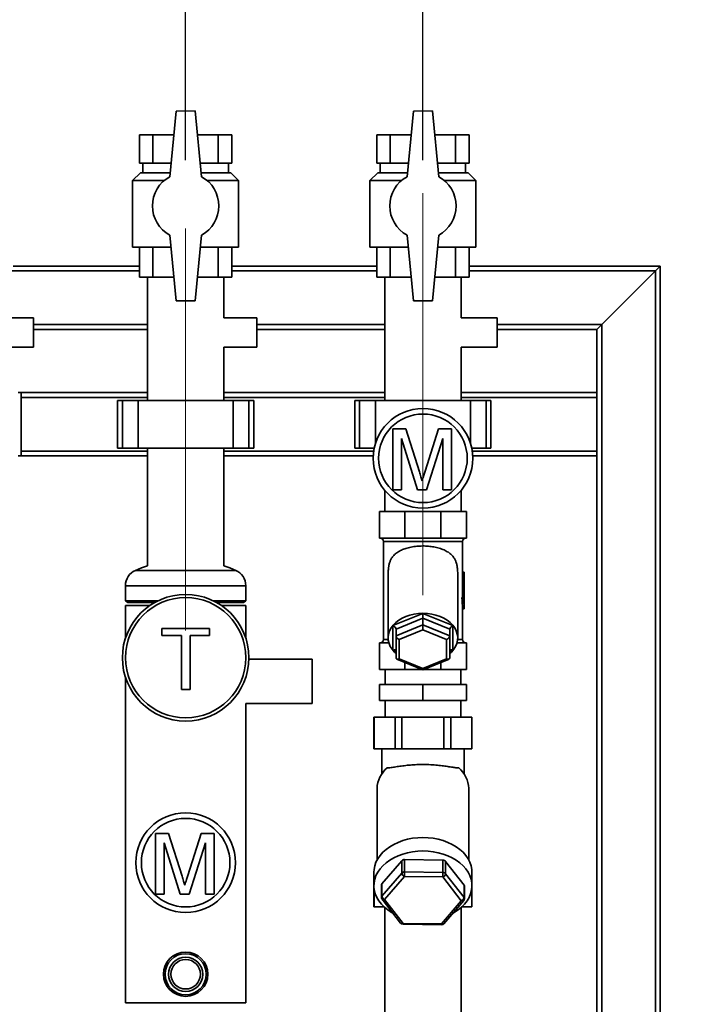
# Paper-space layout 'Blatt1' of a CAD drawing. Units: millimetres. Extents: x 0 to 8400, y 0 to 5940.
# Drawn here: x 2848 to 3268, y 4696 to 5318 of the extents above; entities that cross this region are included whole.
import ezdxf

# ---------------------------------------------------------------- set-up
doc = ezdxf.new("R2010")
doc.units = ezdxf.units.MM
doc.linetypes.add('CENTERX2', pattern=[20.32, 12.7, -2.54, 2.54, -2.54])
doc.layers.add('1', color=7, linetype='Continuous')
doc.styles.add('SLDTEXTSTYLE1', font='TXT', dxfattribs={"width": 0.605})
doc.dimstyles.new('SLDDIMSTYLE0', dxfattribs={"dimtxt": 70, "dimasz": 50, "dimexe": 0, "dimexo": 0.0625, "dimgap": 17.5, "dimtad": 1, "dimdec": 1, "dimrnd": 1e-09, "dimzin": 12, "dimdsep": 46, "dimtxsty": 'SLDTEXTSTYLE1', "dimsah": 1, "dimcen": 0.09, "dimadec": 0, "dimazin": 3, "dimtfac": 1, "dimtdec": 1, "dimtofl": 0, "dimtmove": 0, "dimatfit": 3, "dimfxl": 1, "dimfrac": 2, "dimtolj": 1, "dimtzin": 12, "dimarcsym": 0})

# ---------------------------------------------------------------- blocks, each defined once
blk = doc.blocks.new('_D_2')
at = {"layer": '1', "ltscale": 20}
for p, q in [((2952.79, 5229.17), (2952.79, 5480.17)), ((3102.79, 5229.17), (3102.79, 5480.17)), ((2952.79, 5460.17), (3102.79, 5460.17)), ((3102.79, 5460.17), (3633.42, 5460.17))]:
    blk.add_line(p, q, dxfattribs=at)
for points in [[(2952.79, 5460.17), (3002.79, 5452.17), (3002.79, 5468.17)], [(3102.79, 5460.17), (3052.79, 5468.17), (3052.79, 5452.17)]]:
    blk.add_solid(points, dxfattribs=at)
at = {"layer": '1', "ltscale": 20, "char_height": 70, "attachment_point": 1, "style": 'SLDTEXTSTYLE1'}
for s, insert in [('HK Achsabstand', (2916.99, 5657.84)), ('150', (3195, 5550.41))]:
    blk.add_mtext(s, dxfattribs=dict(at, insert=insert))

psp = doc.layouts.new('Blatt1')

# ---------------------------------------------------------------- linework, layer by layer
at = {"color": 7, "linetype": 'Continuous', "lineweight": 35, "ltscale": 20}
for p, q in [((2946.79, 5260.04), (2942.79, 5218.64)), ((2958.79, 5260.17), (2946.79, 5260.04)), ((2962.79, 5218.64), (2958.79, 5260.17)), ((3096.79, 5260.04), (3092.79, 5218.64)), ((3108.79, 5260.17), (3096.79, 5260.04)), ((3112.79, 5218.64), (3108.79, 5260.17)), ((2923.56, 5245.17), (2923.56, 5227.17)), ((2932.12, 5245.17), (2923.56, 5245.17)), ((2932.12, 5245.17), (2932.12, 5227.17)), ((2945.35, 5245.17), (2932.12, 5245.17)), ((2973.45, 5245.17), (2960.23, 5245.17)), ((2973.45, 5245.17), (2973.45, 5227.17)), ((2982.01, 5245.17), (2973.45, 5245.17)), ((2982.01, 5245.17), (2982.01, 5227.17)), ((3073.56, 5245.17), (3073.56, 5227.17)), ((3082.12, 5245.17), (3073.56, 5245.17)), ((3082.12, 5245.17), (3082.12, 5227.17)), ((3095.35, 5245.17), (3082.12, 5245.17)), ((3123.45, 5245.17), (3110.23, 5245.17)), ((3123.45, 5245.17), (3123.45, 5227.17)), ((3132.01, 5245.17), (3123.45, 5245.17)), ((3132.01, 5245.17), (3132.01, 5227.17)), ((2923.56, 5227.17), (2927.84, 5227.17)), ((2925.79, 5227.17), (2925.79, 5221.17)), ((2927.84, 5227.17), (2932.12, 5227.17)), ((2932.12, 5227.17), (2942.46, 5227.17)), ((2942.46, 5227.17), (2943.61, 5227.17)), ((2961.97, 5227.17), (2963.12, 5227.17)), ((2963.12, 5227.17), (2973.45, 5227.17)), ((2973.45, 5227.17), (2977.73, 5227.17)), ((2977.73, 5227.17), (2982.01, 5227.17)), ((2979.79, 5221.17), (2979.79, 5227.17)), ((3073.56, 5227.17), (3077.84, 5227.17)), ((3075.79, 5227.17), (3075.79, 5221.17)), ((3077.84, 5227.17), (3082.12, 5227.17)), ((3082.12, 5227.17), (3092.46, 5227.17)), ((3092.46, 5227.17), (3093.61, 5227.17)), ((3111.97, 5227.17), (3113.12, 5227.17)), ((3113.12, 5227.17), (3123.45, 5227.17)), ((3123.45, 5227.17), (3127.73, 5227.17)), ((3127.73, 5227.17), (3132.01, 5227.17)), ((3129.79, 5221.17), (3129.79, 5227.17)), ((2924.29, 5221.17), (2919.29, 5216.17)), ((2943.03, 5221.17), (2924.29, 5221.17)), ((2981.29, 5221.17), (2962.54, 5221.17)), ((2986.29, 5216.17), (2981.29, 5221.17)), ((3074.29, 5221.17), (3069.29, 5216.17)), ((3093.03, 5221.17), (3074.29, 5221.17)), ((3131.29, 5221.17), (3112.54, 5221.17)), ((3136.29, 5216.17), (3131.29, 5221.17)), ((2919.29, 5216.17), (2919.29, 5174.17)), ((2919.29, 5216.17), (2939.19, 5216.17)), ((2966.39, 5216.17), (2986.29, 5216.17)), ((2986.29, 5174.17), (2986.29, 5216.17)), ((3069.29, 5216.17), (3069.29, 5174.17)), ((3069.29, 5216.17), (3089.19, 5216.17)), ((3116.39, 5216.17), (3136.29, 5216.17)), ((3136.29, 5174.17), (3136.29, 5216.17)), ((2942.79, 5181.71), (2946.79, 5140.17)), ((2958.79, 5140.17), (2962.79, 5181.71)), ((3092.79, 5181.71), (3096.79, 5140.17)), ((3108.79, 5140.17), (3112.79, 5181.71)), ((2943.51, 5174.17), (2919.29, 5174.17)), ((2923.56, 5155.17), (2923.56, 5174.17)), ((2932.12, 5155.17), (2932.12, 5174.17)), ((2986.29, 5174.17), (2962.06, 5174.17)), ((2973.45, 5155.17), (2973.45, 5174.17)), ((2982.01, 5155.17), (2982.01, 5174.17)), ((3093.51, 5174.17), (3069.29, 5174.17)), ((3073.56, 5155.17), (3073.56, 5174.17)), ((3082.12, 5155.17), (3082.12, 5174.17)), ((3136.29, 5174.17), (3112.06, 5174.17)), ((3123.45, 5155.17), (3123.45, 5174.17)), ((3132.01, 5155.17), (3132.01, 5174.17)), ((2923.56, 5159.17), (2838.51, 5159.17)), ((2923.56, 5162.17), (2843.79, 5162.17)), ((3073.56, 5162.17), (2982.01, 5162.17)), ((3073.56, 5159.17), (2982.01, 5159.17)), ((3252.79, 5162.17), (3132.01, 5162.17)), ((3249.79, 5159.17), (3132.01, 5159.17)), ((3249.79, 5159.17), (3215.79, 5125.17)), ((3252.79, 5162.17), (3249.79, 5159.17)), ((3249.79, 5159.17), (3252.79, 5162.17)), ((3249.79, 3741.32), (3249.79, 5159.17)), ((3252.79, 3741.32), (3252.79, 5162.17)), ((2932.12, 5155.17), (2923.56, 5155.17)), ((2928.64, 5155.17), (2928.64, 5077.17)), ((2945.34, 5155.17), (2932.12, 5155.17)), ((2973.45, 5155.17), (2960.23, 5155.17)), ((2982.01, 5155.17), (2973.45, 5155.17)), ((2976.94, 5129.42), (2976.94, 5155.17)), ((3082.12, 5155.17), (3073.56, 5155.17)), ((3078.64, 5155.17), (3078.64, 5077.17)), ((3095.34, 5155.17), (3082.12, 5155.17)), ((3123.45, 5155.17), (3110.23, 5155.17)), ((3132.01, 5155.17), (3123.45, 5155.17)), ((3126.94, 5129.42), (3126.94, 5155.17)), ((2946.79, 5140.17), (2958.79, 5140.17)), ((3096.79, 5140.17), (3108.79, 5140.17)), ((2856.54, 5129.42), (2832.94, 5129.42)), ((2856.54, 5110.92), (2856.54, 5129.42)), ((2997.79, 5129.42), (2976.94, 5129.42)), ((2997.79, 5110.92), (2997.79, 5129.42)), ((3149.79, 5129.42), (3126.94, 5129.42)), ((3149.79, 5110.92), (3149.79, 5129.42)), ((2928.64, 5125.17), (2856.54, 5125.17)), ((2928.64, 5122.17), (2856.54, 5122.17)), ((3078.64, 5125.17), (2997.79, 5125.17)), ((3078.64, 5122.17), (2997.79, 5122.17)), ((3215.79, 5125.17), (3149.79, 5125.17)), ((3212.79, 5122.17), (3149.79, 5122.17)), ((3215.79, 5125.17), (3212.79, 5122.17)), ((3212.79, 5122.17), (3215.79, 5125.17)), ((3212.79, 5082.17), (3212.79, 5122.17)), ((3215.79, 4117.67), (3215.79, 5125.17)), ((2832.94, 5110.92), (2856.54, 5110.92)), ((2976.94, 5077.17), (2976.94, 5110.92)), ((2976.94, 5110.92), (2997.79, 5110.92)), ((3126.94, 5077.17), (3126.94, 5110.92)), ((3126.94, 5110.92), (3149.79, 5110.92)), ((2848.88, 5082.17), (2846.88, 5082.17)), ((2848.88, 5042.17), (2848.88, 5082.17)), ((2928.64, 5082.17), (2848.88, 5082.17)), ((2928.64, 5079.17), (2848.88, 5079.17)), ((2909.79, 5077.17), (2909.79, 5047.17)), ((2912.79, 5077.17), (2909.79, 5077.17)), ((2912.79, 5047.17), (2912.79, 5077.17)), ((2922.79, 5077.17), (2912.79, 5077.17)), ((2922.79, 5047.17), (2922.79, 5077.17)), ((2982.79, 5077.17), (2922.79, 5077.17)), ((3078.64, 5082.17), (2976.94, 5082.17)), ((3078.64, 5079.17), (2976.94, 5079.17)), ((2982.79, 5047.17), (2982.79, 5077.17)), ((2992.79, 5077.17), (2982.79, 5077.17)), ((2992.79, 5047.17), (2992.79, 5077.17)), ((2995.79, 5077.17), (2992.79, 5077.17)), ((2995.79, 5047.17), (2995.79, 5077.17)), ((3059.79, 5077.17), (3059.79, 5047.17)), ((3062.79, 5077.17), (3059.79, 5077.17)), ((3062.79, 5047.17), (3062.79, 5077.17)), ((3072.79, 5077.17), (3062.79, 5077.17)), ((3072.79, 5050.27), (3072.79, 5077.17)), ((3132.79, 5077.17), (3072.79, 5077.17)), ((3212.79, 5082.17), (3126.94, 5082.17)), ((3212.79, 5079.17), (3126.94, 5079.17)), ((3132.79, 5050.27), (3132.79, 5077.17)), ((3142.79, 5077.17), (3132.79, 5077.17)), ((3142.79, 5047.17), (3142.79, 5077.17)), ((3145.79, 5077.17), (3142.79, 5077.17)), ((3145.79, 5047.17), (3145.79, 5077.17)), ((3212.79, 5079.17), (3212.79, 5082.17)), ((3212.79, 5045.17), (3212.79, 5079.17)), ((3083.75, 5020.67), (3083.75, 5059.2)), ((3083.75, 5059.2), (3091.92, 5059.2)), ((3091.92, 5059.2), (3100.53, 5032.16)), ((3104.16, 5032.63), (3112.68, 5059.2)), ((3112.68, 5059.2), (3120.79, 5059.2)), ((3120.79, 5059.2), (3120.79, 5020.67)), ((3089.18, 5053.27), (3089.18, 5020.67)), ((3099.4, 5020.67), (3089.18, 5053.27)), ((3115.36, 5053.27), (3105.08, 5020.67)), ((3115.36, 5020.67), (3115.36, 5053.27)), ((2912.79, 5047.17), (2909.79, 5047.17)), ((2922.79, 5047.17), (2912.79, 5047.17)), ((2982.79, 5047.17), (2922.79, 5047.17)), ((2928.64, 5047.17), (2928.64, 4972.75)), ((2976.94, 4972.75), (2976.94, 5047.17)), ((2992.79, 5047.17), (2982.79, 5047.17)), ((2995.79, 5047.17), (2992.79, 5047.17)), ((3062.79, 5047.17), (3059.79, 5047.17)), ((3071.97, 5047.17), (3062.79, 5047.17)), ((3142.79, 5047.17), (3133.61, 5047.17)), ((3145.79, 5047.17), (3142.79, 5047.17)), ((2848.88, 5042.17), (2846.88, 5042.17)), ((2928.64, 5045.17), (2848.88, 5045.17)), ((2928.64, 5042.17), (2848.88, 5042.17)), ((3071.61, 5045.17), (2976.94, 5045.17)), ((3071.32, 5042.17), (2976.94, 5042.17)), ((3212.79, 5045.17), (3133.96, 5045.17)), ((3212.79, 5042.17), (3134.25, 5042.17)), ((3212.79, 5042.17), (3212.79, 5045.17)), ((3212.79, 4117.67), (3212.79, 5042.17)), ((3078.64, 5020.45), (3078.64, 5007.17)), ((3089.18, 5020.67), (3083.75, 5020.67)), ((3105.08, 5020.67), (3099.4, 5020.67)), ((3120.79, 5020.67), (3115.36, 5020.67)), ((3126.94, 5007.17), (3126.94, 5020.45)), ((3075.29, 4990.17), (3075.29, 5007.17)), ((3075.29, 5007.17), (3091.4, 5007.17)), ((3091.4, 4990.17), (3091.4, 5007.17)), ((3091.4, 5007.17), (3114.18, 5007.17)), ((3114.18, 4990.17), (3114.18, 5007.17)), ((3114.18, 5007.17), (3130.29, 5007.17)), ((3130.29, 4990.17), (3130.29, 5007.17)), ((3091.4, 4990.17), (3075.29, 4990.17)), ((3114.18, 4990.17), (3091.4, 4990.17)), ((3130.29, 4990.17), (3114.18, 4990.17)), ((3077.79, 4988.17), (3077.79, 4926.17)), ((3102.79, 4988.17), (3077.79, 4988.17)), ((3127.79, 4988.17), (3102.79, 4988.17)), ((3127.79, 4968.67), (3127.79, 4988.17)), ((2984.48, 4969.89), (2921.09, 4969.89)), ((3080.79, 4967.28), (3080.79, 4927.17)), ((3124.79, 4927.17), (3124.79, 4967.26)), ((3127.74, 4968.67), (3127.74, 4952.67)), ((3128.74, 4968.67), (3127.74, 4968.67)), ((3128.74, 4952.67), (3128.74, 4968.67)), ((3128.74, 4968.67), (3128.79, 4968.67)), ((3128.79, 4945.67), (3128.79, 4968.67)), ((2914.74, 4960.17), (2914.74, 4950.72)), ((2990.84, 4960.17), (2914.74, 4960.17)), ((2990.84, 4950.72), (2990.84, 4960.17)), ((3128.38, 4952.67), (3127.38, 4952.67)), ((3128.38, 4952.67), (3128.74, 4952.67)), ((2914.74, 4950.72), (2916.24, 4949.67)), ((2935.46, 4950.72), (2914.74, 4950.72)), ((2914.74, 4947.67), (2914.74, 4927.01)), ((2914.74, 4947.67), (2930.18, 4947.67)), ((2933.42, 4949.67), (2916.24, 4949.67)), ((2990.84, 4950.72), (2970.12, 4950.72)), ((2989.34, 4949.67), (2972.15, 4949.67)), ((2975.39, 4947.67), (2990.84, 4947.67)), ((2989.34, 4949.67), (2990.84, 4950.72)), ((2990.84, 4927.01), (2990.84, 4947.67)), ((3083.79, 4934.93), (3102.79, 4942.68)), ((3102.79, 4942.68), (3121.79, 4934.93)), ((3102.79, 4942.68), (3102.79, 4939.64)), ((3127.79, 4926.17), (3127.79, 4945.67)), ((3128.79, 4945.67), (3127.79, 4945.67)), ((3083.79, 4919.41), (3083.79, 4934.93)), ((3102.79, 4939.64), (3085.79, 4932.7)), ((3085.79, 4928.45), (3102.79, 4935.39)), ((3102.79, 4935.39), (3102.79, 4939.64)), ((3119.79, 4932.7), (3102.79, 4939.64)), ((3102.79, 4932.35), (3102.79, 4935.39)), ((3102.79, 4935.39), (3119.79, 4928.45)), ((3121.79, 4934.93), (3121.79, 4919.41)), ((2937.77, 4928.75), (2937.77, 4933.2)), ((2937.77, 4933.2), (2967.9, 4933.2)), ((2950.12, 4928.75), (2937.77, 4928.75)), ((2950.12, 4894.67), (2950.12, 4928.75)), ((2967.9, 4928.75), (2955.55, 4928.75)), ((2955.55, 4928.75), (2955.55, 4894.67)), ((2967.9, 4933.2), (2967.9, 4928.75)), ((3085.79, 4928.45), (3085.79, 4932.7)), ((3085.79, 4914.57), (3085.79, 4928.45)), ((3102.79, 4932.35), (3087.79, 4926.22)), ((3117.79, 4926.22), (3102.79, 4932.35)), ((3119.79, 4928.45), (3119.79, 4932.7)), ((3119.79, 4928.45), (3119.79, 4914.57)), ((3075.29, 4924.17), (3075.29, 4907.17)), ((3075.29, 4924.17), (3081.2, 4924.17)), ((3077.79, 4926.17), (3080.83, 4926.17)), ((3087.79, 4926.22), (3087.79, 4913.98)), ((3117.79, 4913.98), (3117.79, 4926.22)), ((3124.37, 4924.17), (3130.29, 4924.17)), ((3124.74, 4926.17), (3127.79, 4926.17)), ((3130.29, 4924.17), (3130.29, 4907.17)), ((3085.79, 4918.6), (3083.79, 4919.41)), ((3121.79, 4919.41), (3119.79, 4918.6)), ((3032.79, 4913.67), (2992.78, 4913.67)), ((3032.79, 4889.33), (3032.79, 4913.67)), ((3086.28, 4913.85), (3102.79, 4907.11)), ((3087.79, 4913.98), (3102.79, 4907.85)), ((3091.4, 4911.76), (3091.4, 4907.17)), ((3102.79, 4907.85), (3117.79, 4913.98)), ((3102.79, 4907.11), (3119.3, 4913.85)), ((3114.18, 4911.76), (3114.18, 4907.17)), ((3075.29, 4907.17), (3091.4, 4907.17)), ((3078.89, 4907.17), (3078.89, 4897.67)), ((3091.4, 4907.17), (3102.63, 4907.17)), ((3102.79, 4907.11), (3102.79, 4907.85)), ((3102.95, 4907.17), (3114.18, 4907.17)), ((3114.18, 4907.17), (3130.29, 4907.17)), ((3126.69, 4897.67), (3126.69, 4907.17)), ((2914.74, 4902.33), (2914.74, 4696.67)), ((3075.29, 4897.67), (3075.29, 4887.67)), ((3075.29, 4897.67), (3102.79, 4897.67)), ((3102.79, 4897.67), (3102.79, 4887.67)), ((3102.79, 4897.67), (3130.29, 4897.67)), ((3130.29, 4897.67), (3130.29, 4887.67)), ((2955.55, 4894.67), (2950.12, 4894.67)), ((2990.84, 4696.67), (2990.84, 4885.67)), ((2990.84, 4885.67), (3032.79, 4885.67)), ((3032.79, 4885.67), (3032.79, 4889.33)), ((3102.79, 4887.67), (3075.29, 4887.67)), ((3078.89, 4887.67), (3078.89, 4877.17)), ((3130.29, 4887.67), (3102.79, 4887.67)), ((3126.69, 4877.17), (3126.69, 4887.67)), ((3071.79, 4877.17), (3071.79, 4857.17)), ((3071.89, 4877.17), (3071.79, 4877.17)), ((3071.89, 4857.17), (3071.89, 4877.17)), ((3085.19, 4877.17), (3071.89, 4877.17)), ((3085.19, 4877.17), (3085.19, 4857.17)), ((3089.48, 4877.17), (3085.19, 4877.17)), ((3089.48, 4857.17), (3089.48, 4877.17)), ((3116.09, 4877.17), (3089.48, 4877.17)), ((3116.09, 4857.17), (3116.09, 4877.17)), ((3120.38, 4877.17), (3116.09, 4877.17)), ((3120.38, 4857.17), (3120.38, 4877.17)), ((3133.69, 4877.17), (3120.38, 4877.17)), ((3133.69, 4857.17), (3133.69, 4877.17)), ((3133.79, 4877.17), (3133.69, 4877.17)), ((3133.79, 4857.17), (3133.79, 4877.17)), ((3071.89, 4857.17), (3071.79, 4857.17)), ((3085.19, 4857.17), (3071.89, 4857.17)), ((3076.79, 4857.17), (3076.79, 4841.25)), ((3089.48, 4857.17), (3085.19, 4857.17)), ((3116.09, 4857.17), (3089.48, 4857.17)), ((3120.38, 4857.17), (3116.09, 4857.17)), ((3133.69, 4857.17), (3120.38, 4857.17)), ((3128.79, 4841.25), (3128.79, 4857.17)), ((3133.79, 4857.17), (3133.69, 4857.17)), ((3073.79, 4832.17), (3073.79, 4786.88)), ((3131.79, 4786.88), (3131.79, 4832.17)), ((2933.75, 4765.17), (2933.75, 4803.7)), ((2933.75, 4803.7), (2941.92, 4803.7)), ((2941.92, 4803.7), (2950.53, 4776.66)), ((2954.16, 4777.13), (2962.68, 4803.7)), ((2962.68, 4803.7), (2970.79, 4803.7)), ((2970.79, 4803.7), (2970.79, 4765.17)), ((2949.4, 4765.17), (2939.18, 4797.77)), ((2939.18, 4797.77), (2939.18, 4765.17)), ((2965.36, 4797.77), (2955.08, 4765.17)), ((2965.36, 4765.17), (2965.36, 4797.77)), ((3089.4, 4786.42), (3076.83, 4771.75)), ((3089.4, 4778.64), (3089.4, 4786.42)), ((3091.16, 4787.1), (3091.16, 4779.32)), ((3115.4, 4786.73), (3091.16, 4787.1)), ((3115.4, 4778.95), (3115.4, 4786.73)), ((3117.11, 4786), (3117.11, 4778.22)), ((3128.78, 4770.97), (3117.11, 4786)), ((3071.79, 4779.14), (3071.79, 4770.65)), ((3076.83, 4763.97), (3089.4, 4778.64)), ((3091.16, 4779.32), (3115.4, 4778.95)), ((3133.79, 4770.65), (3133.79, 4779.14)), ((3091.11, 4776.49), (3078.54, 4761.83)), ((3115.36, 4776.12), (3091.11, 4776.49)), ((3127.03, 4761.09), (3115.36, 4776.12)), ((3117.11, 4778.22), (3128.78, 4763.19)), ((3071.79, 4770.65), (3071.79, 4757.17)), ((3071.89, 4768.9), (3071.89, 4757.17)), ((3076.54, 4771.02), (3076.54, 4763.24)), ((3076.83, 4771.75), (3076.83, 4763.97)), ((3128.78, 4763.19), (3128.78, 4770.97)), ((3129.03, 4762.51), (3129.03, 4770.29)), ((3133.69, 4757.17), (3133.69, 4768.9)), ((3133.79, 4757.17), (3133.79, 4770.65)), ((2939.18, 4765.17), (2933.75, 4765.17)), ((2955.08, 4765.17), (2949.4, 4765.17)), ((2970.79, 4765.17), (2965.36, 4765.17)), ((3076.96, 4762.01), (3088.64, 4746.99)), ((3078.54, 4761.83), (3090.22, 4746.8)), ((3114.46, 4746.43), (3127.03, 4761.09)), ((3115.98, 4746.54), (3128.55, 4761.21)), ((3071.79, 4757.17), (3071.89, 4757.17)), ((3071.89, 4757.17), (3078.34, 4757.17)), ((3078.64, 4756.91), (3078.64, 4331.56)), ((3126.94, 4331.56), (3126.94, 4756.91)), ((3127.23, 4757.17), (3133.69, 4757.17)), ((3133.69, 4757.17), (3133.79, 4757.17)), ((3090.19, 4746.21), (3114.43, 4745.85)), ((3090.22, 4746.8), (3114.46, 4746.43)), ((2914.74, 4696.67), (2950.03, 4696.67)), ((2950.03, 4696.67), (2990.84, 4696.67))]:
    psp.add_line(p, q, dxfattribs=at)
at = {"color": 7, "linetype": 'Continuous', "lineweight": 35, "ltscale": 20, "flags": 128}
for points in [[(2928.64, 4972.75), (2924.87, 4971.43), (2921.09, 4969.89)], [(2984.48, 4969.89), (2980.71, 4971.43), (2976.94, 4972.75)], [(3085.79, 4917.3), (3084.74, 4918.27), (3083.28, 4919.98), (3082.14, 4921.8), (3081.34, 4923.71), (3080.89, 4925.68), (3080.8, 4927.67), (3081.07, 4929.65), (3081.7, 4931.6), (3082.67, 4933.47), (3083.97, 4935.24), (3085.59, 4936.87), (3087.48, 4938.35), (3089.63, 4939.64), (3091.99, 4940.73), (3094.53, 4941.59), (3097.21, 4942.22), (3099.97, 4942.6), (3102.79, 4942.73)], [(3102.79, 4942.73), (3105.6, 4942.6), (3108.37, 4942.22), (3111.04, 4941.59), (3113.58, 4940.73), (3115.95, 4939.64), (3118.09, 4938.35), (3119.99, 4936.87), (3121.6, 4935.24), (3122.9, 4933.47), (3123.88, 4931.6), (3124.51, 4929.65), (3124.78, 4927.67), (3124.69, 4925.68), (3124.24, 4923.71), (3123.43, 4921.8), (3122.29, 4919.98), (3120.83, 4918.27), (3119.79, 4917.3)], [(3102.79, 4801.06), (3099.49, 4800.93), (3096.23, 4800.56), (3093.05, 4799.95), (3089.98, 4799.1), (3087.05, 4798.02), (3084.3, 4796.73), (3081.76, 4795.24), (3079.46, 4793.57), (3077.42, 4791.74), (3075.67, 4789.76), (3074.23, 4787.66), (3073.11, 4785.47), (3072.32, 4783.2), (3071.89, 4780.89), (3071.79, 4779.14)], [(3133.79, 4779.14), (3133.69, 4780.89), (3133.25, 4783.2), (3132.47, 4785.47), (3131.35, 4787.66), (3129.91, 4789.76), (3128.16, 4791.74), (3126.12, 4793.57), (3123.82, 4795.24), (3121.28, 4796.73), (3118.53, 4798.02), (3115.6, 4799.1), (3112.52, 4799.95), (3109.34, 4800.56), (3106.08, 4800.93), (3102.79, 4801.06)], [(3102.79, 4792.57), (3099.49, 4792.45), (3096.23, 4792.08), (3093.05, 4791.46), (3089.98, 4790.61), (3087.05, 4789.54), (3084.3, 4788.25), (3081.76, 4786.76), (3079.46, 4785.09), (3077.42, 4783.25), (3075.67, 4781.27), (3074.23, 4779.18), (3073.11, 4776.98), (3072.32, 4774.71), (3071.89, 4772.4), (3071.8, 4770.07), (3072.06, 4767.74), (3072.67, 4765.45), (3073.63, 4763.22), (3074.91, 4761.07), (3076.51, 4759.03), (3078.4, 4757.12), (3080.58, 4755.36), (3083, 4753.78), (3083.65, 4753.41)], [(3121.81, 4753.34), (3122.57, 4753.78), (3125, 4755.36), (3127.17, 4757.12), (3129.07, 4759.03), (3130.67, 4761.07), (3131.95, 4763.22), (3132.9, 4765.45), (3133.51, 4767.74), (3133.78, 4770.07), (3133.69, 4772.4), (3133.25, 4774.71), (3132.47, 4776.98), (3131.35, 4779.18), (3129.91, 4781.27), (3128.16, 4783.25), (3126.12, 4785.09), (3123.82, 4786.76), (3121.28, 4788.25), (3118.53, 4789.54), (3115.6, 4790.61), (3112.52, 4791.46), (3109.34, 4792.08), (3106.08, 4792.45), (3102.79, 4792.57)]]:
    psp.add_lwpolyline(points, dxfattribs=at)
at = {"color": 7, "linetype": 'Continuous', "lineweight": 35, "ltscale": 400}
for centre, radius in [((3102.79, 5040.67), 31.5), ((3102.79, 5040.67), 28), ((2952.79, 4914.67), 40), ((2952.79, 4914.67), 38), ((2952.79, 4785.17), 31.5), ((2952.79, 4785.17), 28), ((2952.79, 4714.67), 14), ((2952.79, 4714.67), 13), ((2952.79, 4714.67), 10.82), ((2952.79, 4714.67), 9.32)]:
    psp.add_circle(centre, radius, dxfattribs=at)
for centre, radius, start, end in [((2952.79, 5200.17), 21, 118.43689, 241.56311), ((2952.79, 5200.17), 21, 298.43689, 61.56311), ((3102.79, 5200.17), 21, 118.43689, 241.56311), ((3102.79, 5200.17), 21, 298.43689, 61.56311), ((3075.79, 4988.17), 2, 0, 90), ((3129.79, 4988.17), 2, 90, 180), ((2925.35, 4960.17), 10.61, 113.64601, 180), ((2980.23, 4960.17), 10.61, 360, 66.35399), ((3075.79, 4926.17), 2, 270, 0), ((3129.79, 4926.17), 2, 180, 270), ((3091.1, 4831.57), 17.32, 129.06264, 178.00673), ((3114.48, 4831.57), 17.32, 1.99327, 50.93736), ((3091.03, 4784.82), 2.28, 86.85635, 135.58965), ((3115.47, 4784.52), 2.21, 41.92187, 91.67257), ((3091.03, 4777.04), 2.28, 86.85635, 135.58965), ((3092.09, 4779.02), 2.71, 188.13931, 248.93287), ((2981.57, 4779.56), 109.59, 358.39455, 359.87335), ((3005.81, 4779.19), 109.59, 358.39455, 359.87335), ((3115.47, 4776.74), 2.21, 41.92187, 91.67257), ((3114.52, 4778.61), 2.62, 288.67316, 351.48319), ((3077.67, 4771), 1.12, 137.87499, 178.99855), ((3127.92, 4770.27), 1.11, 0.83759, 39.0421), ((3077.67, 4763.22), 1.12, 137.87499, 178.99855), ((3078.54, 4763.24), 2, 180, 217.83551), ((3079.52, 4764.36), 2.71, 188.13931, 248.93287), ((3077.88, 4763), 1.35, 227.10956, 299.35694), ((3126.19, 4763.58), 2.62, 288.67316, 351.48319), ((3127.71, 4762.2), 1.3, 238.31247, 310.1608), ((3127.03, 4762.51), 2, 319.39299, 0), ((3127.92, 4762.49), 1.11, 0.83759, 39.0421), ((3090.22, 4748.21), 2, 217.83551, 269.13385), ((3089.56, 4747.97), 1.35, 227.10956, 299.35694), ((3085.26, 4746.76), 4.96, 353.65733, 0.43139), ((3114.46, 4747.85), 2, 269.13385, 319.39299), ((3109.5, 4746.39), 4.96, 353.65733, 0.43139), ((3115.14, 4747.54), 1.3, 238.31247, 310.1608)]:
    psp.add_arc(centre, radius, start, end, dxfattribs=at)
for centre, major_axis, ratio, start_param, end_param in [((3102.79, 4945.67), (0, 38.89), 0.642857, 4.712389, 4.893375), ((3103.79, 4945.67), (0, 38.89), 0.642857, 4.712389, 4.893375), ((3083.79, 4933.51), (1.87, -1.26), 0.554902, 0.356862, 1.927659), ((3121.79, 4933.51), (1.87, 1.26), 0.554902, 1.213934, 2.78473), ((3087.79, 4927.64), (1.87, -1.26), 0.554902, 3.498455, 5.069251), ((3117.79, 4927.64), (1.87, 1.26), 0.554902, 4.355527, 5.926323), ((3083.79, 4918), (1.87, 1.26), 0.554902, 5.926323, 7.497119), ((3121.79, 4918), (1.87, -1.26), 0.554902, 1.927659, 3.498455), ((3087.79, 4915.39), (1.87, 1.26), 0.554902, 2.78473, 4.355527), ((3117.79, 4915.39), (1.87, -1.26), 0.554902, 5.069251, 6.640047)]:
    psp.add_ellipse(centre, major_axis=major_axis, ratio=ratio, start_param=start_param, end_param=end_param, dxfattribs=at)
at = {"color": 7, "linetype": 'Continuous', "lineweight": 35, "ltscale": 20}
for points, knots in [([(3100.53, 5032.16), (3100.86, 5031.11), (3101.45, 5029.23), (3102.02, 5027.34), (3102.27, 5026.51)], [0, 0, 0, 0, 0.560002, 1, 1, 1, 1]), ([(3102.27, 5026.51), (3102.61, 5027.65), (3103.23, 5029.69), (3103.87, 5031.73), (3104.16, 5032.63)], [0, 0, 0, 0, 0.559997, 1, 1, 1, 1]), ([(3080.8, 4967.28), (3080.79, 4967.4), (3080.77, 4968.48), (3080.87, 4970.28), (3081.17, 4972.6), (3081.64, 4974.57), (3082.33, 4976.37), (3083.36, 4978.16), (3084.84, 4979.88), (3086.86, 4981.45), (3089.25, 4982.75), (3092.06, 4983.82), (3095.31, 4984.64), (3098.89, 4985.15), (3102.6, 4985.34), (3106.25, 4985.19), (3109.8, 4984.72), (3113.12, 4983.94), (3116.2, 4982.82), (3118.77, 4981.43), (3120.85, 4979.76), (3122.31, 4978.03), (3123.34, 4976.17), (3124.02, 4974.3), (3124.47, 4972.2), (3124.75, 4969.85), (3124.76, 4968.17), (3124.77, 4967.26)], [0, 0, 0, 0, 0.005153, 0.045002, 0.07474, 0.105324, 0.135076, 0.165599, 0.208591, 0.252784, 0.297262, 0.342703, 0.393843, 0.446506, 0.496889, 0.548794, 0.598236, 0.649072, 0.699331, 0.750987, 0.793434, 0.836945, 0.867792, 0.899449, 0.930336, 0.962201, 1, 1, 1, 1]), ([(3125.39, 4845.02), (3124.64, 4845.07), (3123.11, 4845.17), (3120.15, 4845.68), (3116.74, 4846.2), (3112.95, 4846.68), (3108.77, 4847.03), (3104.44, 4847.2), (3100.06, 4847.18), (3095.87, 4846.97), (3091.85, 4846.59), (3088.14, 4846.1), (3084.78, 4845.57), (3082.1, 4845.12), (3080.75, 4845.05), (3080.18, 4845.02)], [0, 0, 0, 0, 0.0766021, 0.1556575, 0.2321604, 0.3107085, 0.3900256, 0.4717948, 0.5485974, 0.6276722, 0.7038534, 0.7821302, 0.8604597, 0.9410081, 1, 1, 1, 1]), ([(2950.53, 4776.66), (2950.86, 4775.61), (2951.45, 4773.73), (2952.02, 4771.84), (2952.27, 4771.01)], [0, 0, 0, 0, 0.560002, 1, 1, 1, 1]), ([(2952.27, 4771.01), (2952.61, 4772.15), (2953.23, 4774.19), (2953.87, 4776.23), (2954.16, 4777.13)], [0, 0, 0, 0, 0.559997, 1, 1, 1, 1])]:
    psp.add_open_spline(points, degree=3, knots=knots, dxfattribs=at)
at = {"layer": '1', "linetype": 'CENTERX2', "lineweight": 18, "ltscale": 20}
for p, q in [((2952.79, 4931.89), (2952.79, 5209.17)), ((3102.79, 4954.17), (3102.79, 5209.17))]:
    psp.add_line(p, q, dxfattribs=at)

# ---------------------------------------------------------------- dimensions: what is measured, and where the dimension line sits
at = {"layer": '1', "ltscale": 20}
dim = psp.add_linear_dim(base=(3102.79, 5460.17), p1=(2952.79, 5209.17), p2=(3102.79, 5209.17), text='HK Achsabstand\\P<>', dimstyle='SLDDIMSTYLE0', dxfattribs=at)
dim.commit()
dim.dimension.update_dxf_attribs({"geometry": '_D_2', "text_midpoint": (3275.21, 5460.17), "dimtype": 160})

doc.saveas('drawing.dxf')
